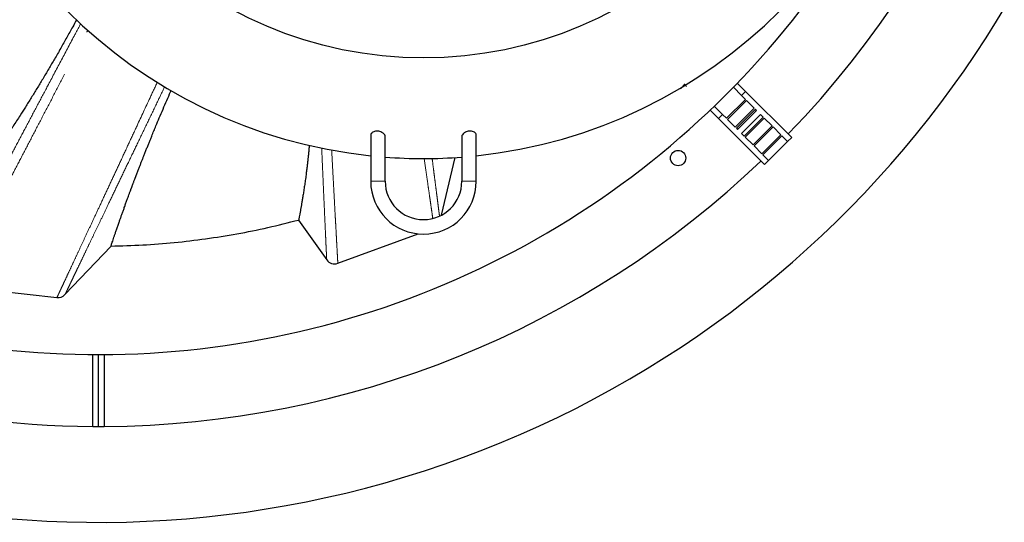
# Model space of a CAD drawing. Units: millimetres. Extents: x 15 to 495, y -382 to 292.
# Drawn here: x 147 to 173, y 91 to 104 of the extents above; entities that cross this region are included whole.
import ezdxf

# ---------------------------------------------------------------- set-up
doc = ezdxf.new("R2010")
doc.units = ezdxf.units.MM
doc.header["$PDSIZE"] = -1
doc.linetypes.add('SLD-Phantom', pattern=[12.7, 6.35, -1.27, 1.27, -1.27, 1.27, -1.27])
doc.linetypes.add('SLD-Solid', pattern=[0])

msp = doc.modelspace()

# ---------------------------------------------------------------- linework, layer by layer
at = {"color": 7, "linetype": 'SLD-Solid'}
for q in [(164.344, 102.085), (164.494, 102.135)]:
    msp.add_line((164.444, 102.185), q, dxfattribs=at)
at = {"color": 7, "linetype": 'SLD-Solid', "lineweight": 25}
for p, q in [((165.96, 101.896), (165.743, 102.114)), ((166.069, 102.005), (165.849, 102.224)), ((166.069, 102.005), (165.96, 101.896)), ((167.297, 100.777), (166.069, 102.005)), ((166.064, 101.792), (165.559, 101.287)), ((165.587, 101.258), (166.093, 101.764)), ((166.064, 101.792), (165.96, 101.896)), ((166.3, 101.556), (166.093, 101.764)), ((165.125, 101.504), (165.347, 101.282)), ((165.235, 101.61), (165.455, 101.391)), ((166.3, 101.556), (165.795, 101.051)), ((165.823, 101.022), (166.329, 101.528)), ((166.358, 101.499), (165.852, 100.993)), ((166.358, 101.499), (166.329, 101.528)), ((165.455, 101.391), (165.347, 101.282)), ((165.347, 101.282), (166.574, 100.054)), ((165.455, 101.391), (165.559, 101.287)), ((165.587, 101.258), (165.795, 101.051)), ((166.466, 101.391), (165.96, 100.885)), ((166.537, 101.32), (166.031, 100.814)), ((166.059, 100.786), (166.565, 101.292)), ((166.537, 101.32), (166.466, 101.391)), ((166.773, 101.084), (166.565, 101.292)), ((165.823, 101.022), (165.852, 100.993)), ((166.773, 101.084), (166.267, 100.578)), ((166.295, 100.55), (166.801, 101.056)), ((167.009, 100.848), (166.801, 101.056)), ((156.089, 100.835), (156.089, 99.609)), ((156.472, 99.609), (156.472, 100.799)), ((158.515, 100.799), (158.515, 99.609)), ((158.898, 99.609), (158.898, 100.835)), ((165.96, 100.885), (166.031, 100.814)), ((166.059, 100.786), (166.267, 100.578)), ((167.009, 100.848), (166.503, 100.342)), ((166.532, 100.314), (167.037, 100.819)), ((167.188, 100.668), (166.683, 100.163)), ((167.188, 100.668), (167.037, 100.819)), ((167.297, 100.777), (167.188, 100.668)), ((166.295, 100.55), (166.503, 100.342)), ((157.975, 98.708), (158.34, 100.242)), ((166.532, 100.314), (166.683, 100.163)), ((166.683, 100.163), (166.574, 100.054)), ((154.17, 98.578), (154.917, 97.519)), ((155.213, 97.427), (157.348, 98.212)), ((147.949, 96.591), (149.175, 97.884)), ((145.012, 96.824), (147.735, 96.513)), ((148.689, 93.081), (148.689, 94.996)), ((148.842, 93.08), (148.842, 94.996)), ((148.995, 94.996), (148.995, 93.081))]:
    msp.add_line(p, q, dxfattribs=at)
at = {"color": 8, "linetype": 'SLD-Phantom', "lineweight": 18}
for p, q in [((156.472, 99.609), (156.089, 99.609)), ((158.515, 99.609), (158.898, 99.609))]:
    msp.add_line(p, q, dxfattribs=at)
at = {"color": 7, "linetype": 'SLD-Solid', "lineweight": 25}
for centre, radius in [((157.494, 113.622), 10.726), ((164.272, 100.229), 0.204)]:
    msp.add_circle(centre, radius, dxfattribs=at)
for centre, radius, start, end in [((148.842, 118.617), 23.622, 60, 240), ((148.842, 118.617), 25.537, 315.9741, 43.6821), ((148.842, 118.617), 28.091, 220.4757, 0), ((148.842, 118.617), 23.622, 240, 344.2857), ((157.494, 113.622), 13.407, 186.0134, 263.9866), ((157.494, 113.622), 13.407, 276.0134, 353.9866), ((148.842, 118.617), 25.537, 270.3438, 313.6821), ((157.494, 113.622), 13.407, 265.6304, 270), ((157.494, 113.622), 13.407, 270, 274.3696), ((157.494, 99.609), 1.405, 180, 0), ((157.494, 99.609), 1.021, 180, 270), ((157.494, 99.609), 1.021, 270, 0), ((155.125, 97.666), 0.255, 215.1965, 290.1965), ((147.764, 96.767), 0.255, 263.494, 316.5236), ((148.842, 118.617), 25.537, 240.7162, 269.6562), ((148.842, 118.617), 25.537, 269.6562, 270), ((148.842, 118.617), 25.537, 270, 270.3438)]:
    msp.add_arc(centre, radius, start, end, dxfattribs=at)
for points, knots in [([(148.258, 103.909), (148.224, 103.847), (148.136, 103.687), (147.995, 103.434), (147.833, 103.148), (147.673, 102.87), (147.513, 102.598), (147.358, 102.337), (147.203, 102.081), (147.049, 101.831), (146.899, 101.592), (146.77, 101.389), (146.66, 101.219), (146.589, 101.109), (146.542, 101.037), (146.521, 101.006), (146.502, 100.977), (146.483, 100.948), (146.463, 100.918), (146.428, 100.864), (146.375, 100.785), (146.323, 100.708), (146.286, 100.653), (146.266, 100.623), (146.246, 100.593), (146.226, 100.563), (146.205, 100.532), (146.149, 100.45), (146.061, 100.321), (145.941, 100.148), (145.823, 99.978), (145.709, 99.816), (145.601, 99.665), (145.499, 99.523), (145.388, 99.371), (145.271, 99.21), (145.152, 99.049), (145.041, 98.901), (144.945, 98.773), (144.862, 98.664), (144.793, 98.574), (144.734, 98.497), (144.684, 98.433), (144.645, 98.382), (144.617, 98.347), (144.6, 98.325), (144.598, 98.322), (144.597, 98.321)], [0, 0, 0, 0, 0.018192, 0.047011, 0.07655, 0.106826, 0.135287, 0.165728, 0.194521, 0.223886, 0.254584, 0.282249, 0.300807, 0.320514, 0.32585, 0.329523, 0.333345, 0.337316, 0.341437, 0.345707, 0.359409, 0.374449, 0.378608, 0.382858, 0.3872, 0.391633, 0.396157, 0.400771, 0.427653, 0.454242, 0.481963, 0.510262, 0.536472, 0.562473, 0.589776, 0.625777, 0.663278, 0.699702, 0.737604, 0.7709, 0.803643, 0.835845, 0.868805, 0.902328, 0.935358, 0.96791, 1, 1, 1, 1]), ([(149.175, 97.884), (149.176, 97.886), (149.177, 97.889), (149.185, 97.914), (149.199, 97.955), (149.218, 98.013), (149.24, 98.08), (149.265, 98.153), (149.291, 98.23), (149.321, 98.318), (149.354, 98.415), (149.387, 98.509), (149.419, 98.6), (149.448, 98.683), (149.479, 98.771), (149.512, 98.863), (149.546, 98.958), (149.581, 99.055), (149.612, 99.14), (149.64, 99.215), (149.664, 99.283), (149.684, 99.336), (149.697, 99.371), (149.702, 99.383), (149.704, 99.391), (149.707, 99.398), (149.712, 99.41), (149.718, 99.426), (149.726, 99.448), (149.734, 99.47), (149.742, 99.492), (149.75, 99.514), (149.759, 99.537), (149.769, 99.562), (149.778, 99.586), (149.789, 99.616), (149.801, 99.649), (149.814, 99.682), (149.823, 99.706), (149.829, 99.723), (149.835, 99.739), (149.841, 99.754), (149.847, 99.769), (149.853, 99.784), (149.858, 99.798), (149.873, 99.837), (149.898, 99.901), (149.932, 99.989), (149.964, 100.073), (149.996, 100.154), (150.027, 100.233), (150.06, 100.316), (150.095, 100.405), (150.126, 100.483), (150.151, 100.545), (150.169, 100.59), (150.187, 100.634), (150.205, 100.679), (150.223, 100.722), (150.24, 100.766), (150.271, 100.841), (150.315, 100.947), (150.382, 101.109), (150.462, 101.302), (150.558, 101.528), (150.659, 101.761), (150.731, 101.925), (150.77, 102.014), (150.774, 102.024)], [0, 0, 0, 0, 0.040171, 0.081105, 0.122816, 0.165268, 0.205053, 0.237041, 0.269677, 0.302966, 0.336253, 0.368104, 0.391552, 0.415191, 0.437409, 0.460488, 0.484432, 0.506122, 0.527764, 0.541249, 0.555497, 0.57051, 0.574601, 0.576875, 0.577861, 0.579372, 0.581409, 0.584872, 0.589235, 0.594501, 0.598323, 0.602509, 0.607062, 0.611982, 0.617267, 0.620988, 0.628971, 0.636448, 0.639622, 0.642694, 0.645666, 0.648536, 0.651305, 0.653973, 0.656539, 0.659004, 0.675586, 0.69127, 0.706053, 0.719933, 0.732908, 0.746248, 0.761811, 0.776836, 0.784189, 0.791406, 0.798486, 0.805429, 0.812236, 0.818907, 0.825812, 0.84708, 0.867492, 0.898796, 0.932021, 0.964544, 0.996125, 1, 1, 1, 1]), ([(156.469, 100.799), (156.47, 100.806), (156.472, 100.83), (156.451, 100.863), (156.419, 100.893), (156.383, 100.916), (156.334, 100.936), (156.272, 100.946), (156.215, 100.944), (156.166, 100.932), (156.126, 100.91), (156.099, 100.878), (156.086, 100.851), (156.09, 100.836), (156.09, 100.835)], [0, 0, 0, 0, 0.056003, 0.19514, 0.264101, 0.332971, 0.428389, 0.524252, 0.609348, 0.690929, 0.777959, 0.877238, 0.993447, 1, 1, 1, 1]), ([(158.895, 100.835), (158.896, 100.842), (158.898, 100.858), (158.886, 100.88), (158.866, 100.906), (158.828, 100.93), (158.772, 100.945), (158.712, 100.946), (158.656, 100.936), (158.605, 100.917), (158.56, 100.888), (158.528, 100.849), (158.511, 100.817), (158.516, 100.801), (158.517, 100.799)], [0, 0, 0, 0, 0.055912, 0.126467, 0.196943, 0.297614, 0.398835, 0.486715, 0.568231, 0.653127, 0.748575, 0.859704, 0.988078, 1, 1, 1, 1]), ([(154.454, 100.569), (154.454, 100.568), (154.452, 100.547), (154.448, 100.507), (154.443, 100.453), (154.438, 100.403), (154.434, 100.358), (154.429, 100.312), (154.424, 100.263), (154.418, 100.211), (154.412, 100.156), (154.406, 100.1), (154.4, 100.047), (154.391, 99.97), (154.378, 99.871), (154.361, 99.735), (154.341, 99.596), (154.321, 99.454), (154.301, 99.322), (154.281, 99.199), (154.263, 99.089), (154.246, 98.989), (154.23, 98.898), (154.214, 98.81), (154.2, 98.731), (154.187, 98.663), (154.177, 98.614), (154.171, 98.583), (154.17, 98.579), (154.17, 98.578)], [0, 0, 0, 0, 0.001162, 0.016913, 0.033205, 0.046483, 0.058602, 0.071809, 0.086101, 0.101479, 0.117941, 0.135487, 0.152392, 0.167207, 0.207847, 0.24862, 0.303979, 0.354446, 0.409203, 0.463023, 0.51491, 0.564871, 0.618109, 0.671365, 0.73697, 0.802101, 0.869299, 0.935258, 1, 1, 1, 1]), ([(149.175, 97.884), (149.456, 97.892), (150.018, 97.907), (150.858, 97.974), (151.695, 98.073), (152.527, 98.206), (153.353, 98.371), (153.898, 98.509), (154.17, 98.578)], [0, 0, 0, 0, 0.166714, 0.333288, 0.5, 0.666714, 0.833288, 1, 1, 1, 1])]:
    msp.add_open_spline(points, degree=3, knots=knots, dxfattribs=at)
at = {"color": 8, "linetype": 'SLD-Phantom', "lineweight": 18}
for points, knots in [([(148.369, 103.806), (148.31, 103.697), (148.13, 103.359), (147.835, 102.803), (147.51, 102.19), (147.218, 101.64), (146.959, 101.148), (146.707, 100.673), (146.465, 100.215), (146.248, 99.804), (146.055, 99.439), (145.885, 99.116), (145.724, 98.811), (145.573, 98.525), (145.432, 98.26), (145.304, 98.016), (145.192, 97.805), (145.097, 97.625), (145.017, 97.474), (144.948, 97.343), (144.891, 97.234), (144.846, 97.148), (144.813, 97.086), (144.792, 97.047), (144.789, 97.042), (144.788, 97.04)], [0, 0, 0, 0, 0.031162, 0.096287, 0.161425, 0.212622, 0.263825, 0.315025, 0.366236, 0.417473, 0.45908, 0.50067, 0.542252, 0.583843, 0.625463, 0.667123, 0.708729, 0.745084, 0.781412, 0.817735, 0.854077, 0.890465, 0.92693, 0.963472, 1, 1, 1, 1]), ([(145.012, 96.824), (145.013, 96.826), (145.016, 96.831), (145.036, 96.87), (145.068, 96.932), (145.112, 97.018), (145.168, 97.126), (145.235, 97.256), (145.313, 97.407), (145.406, 97.586), (145.515, 97.796), (145.64, 98.038), (145.777, 98.302), (145.925, 98.587), (146.082, 98.89), (146.248, 99.211), (146.441, 99.582), (146.662, 100.008), (146.914, 100.492), (147.176, 100.996), (147.447, 101.516), (147.725, 102.049), (148.065, 102.699), (148.342, 103.228), (148.528, 103.578), (148.556, 103.632)], [0, 0, 0, 0, 0.036235, 0.072482, 0.108652, 0.144743, 0.180785, 0.216805, 0.252827, 0.288872, 0.33012, 0.371419, 0.412675, 0.453898, 0.495107, 0.53632, 0.577546, 0.631385, 0.685187, 0.738973, 0.792754, 0.846516, 0.900255, 0.984665, 1, 1, 1, 1]), ([(150.406, 102.246), (150.342, 102.109), (150.159, 101.715), (149.909, 101.179), (149.656, 100.634), (149.45, 100.191), (149.25, 99.763), (149.059, 99.351), (148.881, 98.97), (148.718, 98.62), (148.568, 98.299), (148.429, 98), (148.299, 97.722), (148.181, 97.469), (148.075, 97.241), (147.984, 97.046), (147.908, 96.883), (147.846, 96.751), (147.797, 96.646), (147.762, 96.57), (147.739, 96.522), (147.737, 96.516), (147.735, 96.513)], [0, 0, 0, 0, 0.045223, 0.129668, 0.182776, 0.235888, 0.28901, 0.34215, 0.395324, 0.443673, 0.491975, 0.540239, 0.588485, 0.636734, 0.685015, 0.73336, 0.777766, 0.822264, 0.866717, 0.911131, 0.955545, 1, 1, 1, 1]), ([(147.949, 96.591), (147.95, 96.593), (147.953, 96.598), (147.969, 96.633), (147.996, 96.688), (148.033, 96.766), (148.079, 96.863), (148.135, 96.979), (148.199, 97.112), (148.271, 97.263), (148.356, 97.44), (148.455, 97.648), (148.57, 97.888), (148.695, 98.148), (148.828, 98.426), (148.97, 98.721), (149.132, 99.06), (149.318, 99.447), (149.527, 99.884), (149.745, 100.339), (149.971, 100.81), (150.204, 101.295), (150.414, 101.733), (150.549, 102.015), (150.603, 102.127)], [0, 0, 0, 0, 0.038731, 0.077431, 0.116128, 0.154847, 0.193611, 0.231703, 0.269723, 0.307686, 0.34561, 0.39073, 0.435843, 0.480969, 0.526125, 0.571324, 0.616573, 0.674157, 0.731717, 0.789272, 0.846832, 0.904395, 0.961943, 1, 1, 1, 1]), ([(154.783, 100.493), (154.786, 100.443), (154.793, 100.264), (154.806, 99.972), (154.822, 99.621), (154.836, 99.29), (154.85, 98.979), (154.863, 98.692), (154.875, 98.431), (154.886, 98.197), (154.895, 97.994), (154.902, 97.836), (154.908, 97.717), (154.912, 97.63), (154.914, 97.567), (154.916, 97.527), (154.917, 97.522), (154.917, 97.519)], [0, 0, 0, 0, 0.02977, 0.10484, 0.179922, 0.255028, 0.330137, 0.405238, 0.480354, 0.55551, 0.630609, 0.705603, 0.764476, 0.823326, 0.882178, 0.94106, 1, 1, 1, 1]), ([(155.213, 97.427), (155.213, 97.43), (155.213, 97.437), (155.21, 97.49), (155.205, 97.572), (155.199, 97.686), (155.191, 97.829), (155.182, 97.999), (155.171, 98.201), (155.158, 98.436), (155.143, 98.706), (155.127, 98.999), (155.11, 99.315), (155.09, 99.681), (155.07, 100.056), (155.055, 100.331), (155.049, 100.445)], [0, 0, 0, 0, 0.067115, 0.134153, 0.201159, 0.268172, 0.335226, 0.40235, 0.469557, 0.543466, 0.617338, 0.691198, 0.765062, 0.8389, 0.933043, 1, 1, 1, 1]), ([(157.511, 100.216), (157.528, 100.105), (157.561, 99.876), (157.603, 99.584), (157.639, 99.33), (157.67, 99.116), (157.697, 98.925), (157.721, 98.762), (157.735, 98.661), (157.741, 98.622), (157.741, 98.621)], [0, 0, 0, 0, 0.158191, 0.325831, 0.459856, 0.593825, 0.727767, 0.861719, 0.995726, 1, 1, 1, 1]), ([(157.92, 98.684), (157.917, 98.712), (157.909, 98.769), (157.894, 98.886), (157.876, 99.027), (157.855, 99.195), (157.83, 99.39), (157.801, 99.614), (157.77, 99.859), (157.744, 100.062), (157.728, 100.188), (157.724, 100.219)], [0, 0, 0, 0, 0.105346, 0.22041, 0.335429, 0.450439, 0.576975, 0.703569, 0.830242, 0.957007, 1, 1, 1, 1])]:
    msp.add_open_spline(points, degree=3, knots=knots, dxfattribs=at)
at = {"color": 7, "linetype": 'SLD-Solid'}
msp.add_point((164.444, 102.185), dxfattribs=at)

doc.saveas('drawing.dxf')
